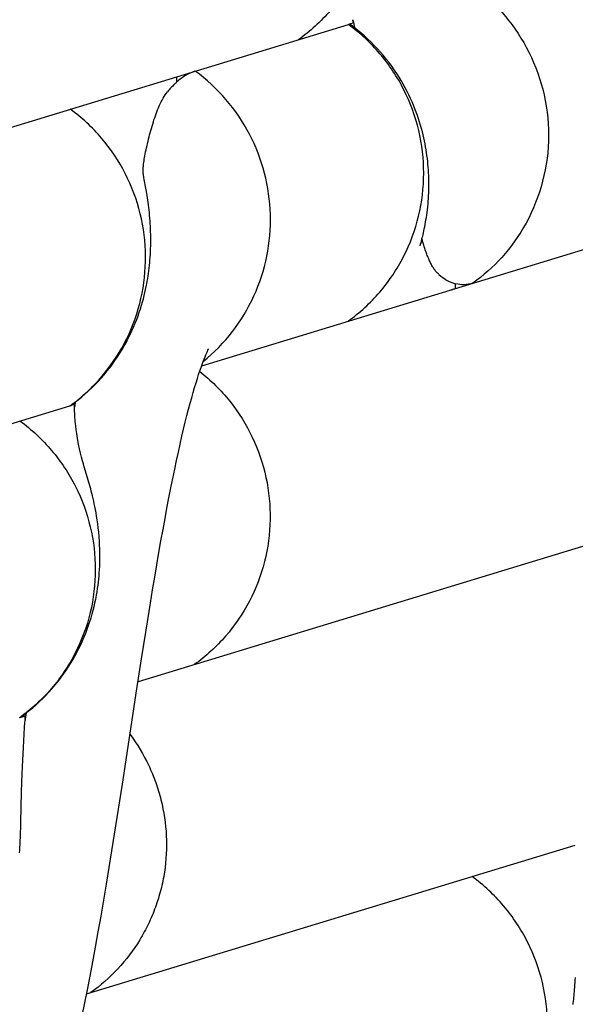
# Paper-space layout 'W213-PROD-MM-INCHES_1' of a CAD drawing. Units: millimetres. Extents: x 0 to 297, y 0 to 210.
# Drawn here: x 66 to 95, y 71 to 123 of the extents above; entities that cross this region are included whole.
import ezdxf

# ---------------------------------------------------------------- set-up
doc = ezdxf.new("R2010")
doc.units = ezdxf.units.MM
doc.header["$LTSCALE"] = 16.335
doc.layers.add('DTM_AXIS', color=7, linetype='CONTINUOUS')

psp = doc.layouts.new('W213-PROD-MM-INCHES_1')

# ---------------------------------------------------------------- linework, layer by layer
at = {"layer": 'DTM_AXIS', "color": 7, "linetype": 'CONTINUOUS'}
for p, q in [((56.96495, 115.03493), (83.02072, 122.96057)), ((83.1222, 122.99144), (83.02072, 122.96057)), ((83.25498, 123.03183), (83.1222, 122.99144)), ((83.2537, 123.1845), (83.25331, 123.21254)), ((83.25344, 123.20176), (83.25519, 123.19261)), ((83.25412, 123.1614), (83.25372, 123.18309)), ((83.25431, 123.15278), (83.25412, 123.1614)), ((83.25514, 123.1528), (83.25498, 123.03183)), ((83.25519, 123.19261), (83.25514, 123.1528)), ((83.26247, 123.15432), (83.25517, 123.1926)), ((73.98537, 119.93753), (73.98572, 120.2123)), ((75.291, 105.00059), (112.27594, 116.25033)), ((72.34704, 114.35344), (72.26415, 114.80046)), ((86.80464, 111.34129), (86.85861, 111.5442)), ((86.85861, 111.5442), (86.89073, 111.66838)), ((86.79815, 111.31622), (86.79915, 111.32018)), ((86.79915, 111.32018), (86.80464, 111.34129)), ((60.29102, 100.43807), (68.35163, 102.8899)), ((68.40474, 102.90606), (68.35163, 102.8899)), ((68.56986, 102.95628), (68.40474, 102.90606)), ((68.58589, 102.96116), (68.56986, 102.95628)), ((68.58568, 102.79912), (68.58576, 102.85749)), ((68.58582, 102.90381), (68.58589, 102.96116)), ((68.58588, 102.89382), (68.58582, 102.90382)), ((68.58767, 102.82839), (68.58667, 102.86017)), ((68.59002, 102.76271), (68.58767, 102.82839)), ((68.60321, 102.90085), (68.58817, 102.81356)), ((68.59204, 102.71229), (68.59002, 102.76271)), ((68.59456, 102.65486), (68.59204, 102.71229)), ((68.59779, 102.58797), (68.59456, 102.65486)), ((68.63576, 103.08906), (68.60321, 102.90085)), ((68.60207, 102.50766), (68.59779, 102.58797)), ((68.60638, 102.43437), (68.60207, 102.50766)), ((68.61222, 102.34399), (68.60638, 102.43437)), ((68.61753, 102.26882), (68.61222, 102.34399)), ((68.6248, 102.17432), (68.61753, 102.26882)), ((68.63425, 102.06274), (68.6248, 102.17432)), ((69.27856, 99.10135), (69.1068, 99.6785)), ((97.61451, 96.18199), (71.94028, 88.37269)), ((72.12578, 89.57221), (72.36216, 91.07755)), ((71.88306, 88.00113), (72.12578, 89.57221)), ((71.11382, 82.97638), (71.88306, 88.00113)), ((65.75661, 86.50231), (65.83431, 86.55876)), ((65.99773, 86.56514), (65.75954, 86.49269)), ((66.05135, 86.72316), (65.99751, 86.39309)), ((65.99751, 86.39309), (65.99773, 86.56514)), ((65.75954, 86.49269), (65.70491, 86.47607)), ((65.96208, 85.95409), (65.98008, 86.21664)), ((65.98008, 86.21664), (65.98573, 86.29569)), ((65.98573, 86.29569), (65.98597, 86.29907)), ((65.98609, 86.30072), (65.98962, 86.34799)), ((65.99243, 86.36207), (65.98918, 86.34218)), ((65.98962, 86.34799), (65.99052, 86.35934)), ((65.99052, 86.35934), (65.99074, 86.36202)), ((65.99751, 86.39309), (65.99243, 86.36207)), ((65.91889, 85.26093), (65.93977, 85.60826)), ((65.93977, 85.60826), (65.96208, 85.95409)), ((65.89975, 84.91744), (65.91889, 85.26093)), ((65.86658, 84.24249), (65.88239, 84.57919)), ((65.88239, 84.57919), (65.89975, 84.91744)), ((65.85156, 83.88912), (65.86658, 84.24249)), ((65.82275, 83.0834), (65.83714, 83.51048)), ((65.83714, 83.51048), (65.85156, 83.88912)), ((65.80734, 82.55653), (65.82275, 83.0834)), ((65.76784, 80.97986), (65.80734, 82.55653)), ((65.76342, 80.82183), (65.7644, 80.85611)), ((65.7644, 80.85611), (65.76536, 80.89017)), ((65.76536, 80.89017), (65.7663, 80.92399)), ((65.7663, 80.92399), (65.76723, 80.95759)), ((65.76723, 80.95759), (65.76784, 80.97986)), ((65.7423, 80.18799), (65.75067, 80.41629)), ((65.75067, 80.41629), (65.76, 80.70587)), ((65.76, 80.70587), (65.76208, 80.77576)), ((65.76208, 80.77576), (65.76342, 80.82183)), ((65.71815, 79.65564), (65.726, 79.8117)), ((65.726, 79.8117), (65.73414, 79.98985)), ((65.73414, 79.98985), (65.7423, 80.18799)), ((65.70201, 79.3728), (65.71011, 79.50903)), ((65.71011, 79.50903), (65.71815, 79.65564)), ((69.23151, 71.94001), (94.96779, 79.76832)), ((94.95691, 72.54018), (94.9649, 72.665)), ((94.9649, 72.665), (94.97299, 72.80123)), ((94.91207, 71.96382), (94.92152, 72.07148)), ((94.92152, 72.07148), (94.93024, 72.17643)), ((94.93024, 72.17643), (94.93957, 72.29565)), ((94.93957, 72.29565), (94.94808, 72.41156)), ((94.94808, 72.41156), (94.95691, 72.54018)), ((94.86068, 71.46225), (94.87208, 71.56349)), ((94.87208, 71.56349), (94.88269, 71.66235)), ((94.88269, 71.66235), (94.89259, 71.75892)), ((94.89259, 71.75892), (94.90181, 71.85331)), ((94.90181, 71.85331), (94.91207, 71.96382)), ((94.85096, 71.37947), (94.86068, 71.46225))]:
    psp.add_line(p, q, dxfattribs=at)
for points in [[(86.89073, 111.66838), (86.90921, 111.74189), (86.92879, 111.82169), (86.94931, 111.90772), (86.97071, 112.00038), (86.99261, 112.09879), (87.01488, 112.20309), (87.03738, 112.31338), (87.0597, 112.42861), (87.0817, 112.54879), (87.10322, 112.67401), (87.12394, 112.80329), (87.14372, 112.93666), (87.16242, 113.07407), (87.17973, 113.21427), (87.19555, 113.35703), (87.20977, 113.50243), (87.22224, 113.64958), (87.23289, 113.79823), (87.24165, 113.9484), (87.24845, 114.0996), (87.25327, 114.25188), (87.25604, 114.40496), (87.25675, 114.55778), (87.25542, 114.7101), (87.25206, 114.86195), (87.24675, 115.01265), (87.23958, 115.16117), (87.23059, 115.30834), (87.21965, 115.45631), (87.20669, 115.60551), (87.19172, 115.75522), (87.17463, 115.90591), (87.15537, 116.05754), (87.13389, 116.20996), (87.11008, 116.36346), (87.08393, 116.51763), (87.05535, 116.67274), (87.02396, 116.83013), (86.98957, 116.99003), (86.95212, 117.15205), (86.91134, 117.31661), (86.867, 117.48387), (86.81903, 117.65349), (86.76734, 117.82507), (86.71184, 117.99843), (86.65234, 118.17357), (86.58871, 118.35037), (86.52083, 118.52862), (86.44853, 118.70829), (86.37152, 118.88956), (86.28969, 119.0722), (86.20282, 119.25612), (86.11052, 119.44163), (86.01248, 119.62872), (85.90864, 119.81701), (85.79889, 120.00617), (85.68296, 120.19622), (85.56081, 120.38673), (85.43285, 120.57669), (85.29894, 120.76594), (85.15904, 120.95423), (85.01377, 121.14044), (84.8631, 121.32442), (84.70703, 121.50596), (84.54635, 121.684), (84.38113, 121.85838), (84.2114, 122.029), (84.03802, 122.19494), (83.86108, 122.35617), (83.68073, 122.51259), (83.49803, 122.66341), (83.3135, 122.80838), (83.1379, 122.93982)], [(72.26415, 114.80046), (72.24509, 114.90661), (72.23744, 114.95111), (72.23102, 114.98998), (72.22589, 115.02275), (72.22178, 115.05073), (72.21828, 115.07634), (72.2152, 115.10076), (72.21262, 115.12341), (72.21054, 115.14394), (72.20897, 115.1618), (72.20774, 115.17829), (72.20672, 115.19577), (72.20597, 115.21418), (72.20549, 115.23395), (72.20528, 115.25795), (72.20549, 115.28666), (72.20626, 115.31945), (72.20776, 115.35719), (72.2101, 115.39919), (72.21347, 115.44585), (72.21819, 115.49949), (72.22446, 115.56031), (72.23236, 115.62737), (72.24204, 115.7009), (72.25361, 115.78067), (72.26708, 115.86607), (72.28245, 115.95671), (72.29971, 116.05221), (72.31881, 116.15214), (72.33965, 116.25593), (72.36225, 116.36381), (72.38639, 116.47479), (72.41156, 116.58686), (72.43763, 116.69951), (72.46467, 116.81298), (72.49255, 116.92658), (72.52122, 117.04008), (72.5507, 117.15359), (72.581, 117.26707), (72.61217, 117.38066), (72.64415, 117.49408), (72.67679, 117.60682), (72.71019, 117.71918), (72.74428, 117.83089), (72.77885, 117.94087), (72.81406, 118.04925), (72.85023, 118.15647), (72.88751, 118.2625), (72.92648, 118.36833), (72.96731, 118.47374), (73.00969, 118.57735), (73.05435, 118.68032), (73.10154, 118.7825), (73.15043, 118.88166), (73.2025, 118.98034), (73.25758, 119.07751), (73.31319, 119.16859), (73.36994, 119.25485), (73.43101, 119.3405), (73.48574, 119.41088)], [(68.402, 102.91504), (68.59784, 103.05959), (68.78685, 103.20649), (68.97215, 103.35799), (69.15355, 103.51391), (69.33071, 103.67394), (69.50351, 103.83791), (69.67195, 104.00576), (69.8359, 104.17726), (69.99538, 104.35233), (70.15031, 104.53079), (70.30042, 104.71224), (70.44571, 104.89653), (70.58616, 105.08355), (70.72158, 105.2729), (70.85205, 105.46455), (70.9775, 105.65828), (71.09762, 105.85339), (71.21244, 106.04976), (71.32202, 106.24725), (71.42611, 106.44515), (71.52482, 106.64334), (71.61826, 106.84163), (71.70622, 107.03913), (71.789, 107.23597), (71.86661, 107.43171), (71.93861, 107.62448), (72.00517, 107.81381), (72.06665, 107.99985), (72.12305, 108.18153), (72.17463, 108.35863), (72.22172, 108.53111), (72.2644, 108.69809), (72.30284, 108.85879), (72.3375, 109.01376), (72.36893, 109.16412), (72.3972, 109.30899), (72.42269, 109.44908), (72.44623, 109.588), (72.4679, 109.72593), (72.48775, 109.86261), (72.50623, 110.00102), (72.52342, 110.14223), (72.53914, 110.2851), (72.55332, 110.42932), (72.56596, 110.57502), (72.577, 110.72196), (72.5864, 110.86937), (72.59414, 111.01695), (72.60023, 111.1648), (72.60468, 111.31276), (72.60751, 111.4606), (72.60871, 111.60823), (72.6083, 111.75572), (72.60631, 111.90284), (72.60275, 112.04944), (72.59765, 112.19564), (72.59106, 112.34116), (72.58299, 112.48585), (72.57344, 112.63012), (72.56237, 112.77462), (72.54984, 112.91851), (72.53605, 113.06001), (72.52106, 113.19928), (72.50496, 113.3362), (72.48811, 113.46875), (72.47067, 113.59683), (72.45273, 113.7208), (72.43462, 113.8395), (72.4165, 113.95293), (72.39848, 114.06142), (72.38081, 114.16427), (72.34704, 114.35344)], [(87.7846, 109.80649), (87.75752, 109.83085), (87.71747, 109.86932), (87.68054, 109.90751), (87.64566, 109.94617), (87.61241, 109.98558), (87.5812, 110.02505), (87.55186, 110.06451), (87.52372, 110.10463), (87.49665, 110.14542), (87.47037, 110.18717), (87.44458, 110.23024), (87.41929, 110.27453), (87.39431, 110.32029), (87.36942, 110.36786), (87.34466, 110.4171), (87.3198, 110.46842), (87.29476, 110.52192), (87.26993, 110.57674), (87.24522, 110.63298), (87.22056, 110.69081), (87.1964, 110.7492), (87.17281, 110.80791), (87.14967, 110.86721), (87.12714, 110.92666), (87.10522, 110.98618), (87.08387, 111.04583), (87.0632, 111.10524), (87.04321, 111.16435), (87.02386, 111.22318), (87.00524, 111.28137), (86.98724, 111.33919), (86.96995, 111.39629), (86.95379, 111.45123), (86.93891, 111.50338), (86.92523, 111.55301), (86.9128, 111.59982), (86.90164, 111.64355), (86.89318, 111.67814)], [(72.36216, 91.07755), (72.59273, 92.51325), (72.70595, 93.20401), (72.81787, 93.87636), (72.9285, 94.53003), (73.03788, 95.16484), (73.14602, 95.78072), (73.25293, 96.37757), (73.35862, 96.95529), (73.46307, 97.51376), (73.56626, 98.05302), (73.66816, 98.57303), (73.76868, 99.07355), (73.86779, 99.55464), (73.96544, 100.01642), (74.06154, 100.45881), (74.156, 100.88194), (74.24879, 101.28603), (74.3398, 101.67115), (74.42893, 102.03751), (74.51612, 102.38538), (74.60126, 102.71499), (74.68425, 103.02658), (74.76501, 103.32047), (74.84341, 103.59695), (74.91936, 103.85633), (74.99273, 104.09892), (75.0634, 104.32505), (75.13126, 104.5351), (75.19616, 104.72936), (75.25792, 104.90809), (75.31641, 105.07163), (75.37146, 105.22033), (75.42286, 105.3544), (75.47043, 105.47418), (75.51402, 105.58008), (75.55338, 105.67233), (75.58834, 105.75132), (75.61872, 105.81749), (75.64425, 105.87107), (75.65558, 105.89417)], [(68.58667, 102.86017), (68.58608, 102.88267), (68.58588, 102.89382)], [(69.1068, 99.6785), (69.06183, 99.83193), (69.01451, 99.99725), (68.96248, 100.18661), (68.90764, 100.39944), (68.85404, 100.62622), (68.80013, 100.8814), (68.74824, 101.16555), (68.70711, 101.43028), (68.67863, 101.6441), (68.65819, 101.82019), (68.64349, 101.96336), (68.63425, 102.06274)], [(65.83431, 86.55876), (66.02584, 86.7031), (66.21324, 86.85175), (66.39648, 87.00467), (66.57547, 87.16167), (66.74997, 87.32243), (66.91955, 87.48641), (67.0846, 87.65385), (67.24613, 87.82572), (67.40471, 88.00273), (67.55952, 88.18408), (67.70944, 88.36843), (67.85434, 88.5555), (67.99432, 88.74529), (68.12876, 88.93679), (68.25736, 89.12935), (68.38053, 89.32328), (68.49869, 89.51907), (68.61194, 89.71677), (68.72019, 89.91611), (68.82353, 90.11713), (68.92219, 90.3202), (69.01598, 90.52473), (69.10437, 90.72928), (69.18741, 90.93352), (69.26529, 91.13749), (69.33786, 91.34021), (69.40515, 91.54112), (69.46747, 91.74049), (69.52512, 91.93869), (69.57822, 92.13549), (69.62694, 92.33092), (69.67159, 92.52567), (69.71281, 92.72225), (69.75008, 92.91805), (69.78239, 93.10599), (69.80952, 93.28141), (69.83273, 93.44866), (69.8532, 93.61425), (69.87111, 93.77894), (69.88646, 93.94188), (69.89967, 94.10733), (69.91072, 94.27605), (69.91946, 94.44721), (69.92587, 94.62268), (69.92978, 94.80274), (69.93103, 94.98695), (69.92944, 95.17609), (69.9249, 95.36794), (69.91725, 95.56433), (69.90588, 95.77201), (69.88966, 95.99873), (69.86854, 96.23531), (69.8441, 96.46338), (69.81752, 96.67768), (69.78876, 96.88286), (69.75867, 97.07629), (69.72787, 97.25738), (69.69658, 97.4276), (69.66504, 97.58797), (69.6338, 97.73766), (69.6029, 97.87826), (69.57165, 98.01405), (69.53985, 98.14655), (69.50796, 98.27453), (69.47613, 98.39801), (69.44496, 98.51539), (69.41407, 98.62874), (69.3821, 98.7434), (69.34916, 98.8592), (69.27856, 99.10135)], [(68.99852, 70.79375), (69.13621, 71.46314), (69.27515, 72.15832), (69.41566, 72.8813), (69.55738, 73.63059), (69.69997, 74.40433), (69.8438, 75.20456), (69.98854, 76.02914), (70.13281, 76.86947), (70.27675, 77.72524), (70.42045, 78.59563), (70.56252, 79.47079), (70.70297, 80.34889), (70.84212, 81.23001), (71.11382, 82.97638)]]:
    psp.add_lwpolyline(points, dxfattribs=at)
for centre, radius, start, end in [((242.39699, 153.55375), 162.0121, 190.8149015, 190.9446496), ((62.78201, 110.63797), 9.54225, 305.710149, 306.891439)]:
    psp.add_arc(centre, radius, start, end, dxfattribs=at)
for points, knots in [([(80.41071, 137.7754), (80.71623, 137.55182), (81.30186, 137.06791), (82.3494, 135.9701), (83.40839, 134.3771), (84.19629, 132.22386), (84.4627, 129.9466), (84.19093, 127.67202), (83.39765, 125.52673), (82.33411, 123.94448), (81.28354, 122.85802), (80.6966, 122.38066), (80.39053, 122.1605)], [0, 0, 0, 0, 0.06257043, 0.12519401, 0.25034009, 0.37556188, 0.50074077, 0.62579585, 0.75067321, 0.87532957, 0.93768787, 1, 1, 1, 1]), ([(89.59393, 124.95992), (90.14397, 124.55766), (91.20704, 123.59151), (92.48864, 121.76341), (93.35476, 119.55649), (93.6601, 117.1313), (93.34913, 114.70903), (92.47743, 112.51066), (91.1907, 110.69582), (90.12487, 109.74122), (89.57391, 109.34513)], [0, 0, 0, 0, 0.11267459, 0.23545815, 0.36600811, 0.5007446, 0.6353377, 0.76550903, 0.88780146, 1, 1, 1, 1]), ([(83.00057, 107.3458), (83.30675, 107.56584), (83.89388, 108.04302), (84.94436, 109.12967), (86.00777, 110.71205), (86.8011, 112.85742), (87.07284, 115.13208), (86.80641, 117.40939), (86.01843, 119.56269), (84.95953, 121.15573), (83.91219, 122.25368), (83.32639, 122.73724), (83.02082, 122.96066)], [0, 0, 0, 0, 0.06231504, 0.12467214, 0.24933319, 0.37421325, 0.49927055, 0.62445088, 0.74967298, 0.87482515, 0.93743883, 1, 1, 1, 1]), ([(83.02064, 122.96074), (83.03938, 122.96671), (83.08215, 122.97129), (83.12076, 122.95235), (83.138, 122.93975)], [0, 0, 0, 0, 0.47961512, 1, 1, 1, 1]), ([(74.92466, 120.49779), (74.75773, 120.44443), (74.42231, 120.28736), (74.12847, 120.0645), (73.98537, 119.93753)], [0, 0, 0, 0, 0.4780911, 1, 1, 1, 1]), ([(75.37604, 105.23065), (75.94287, 105.69091), (76.97472, 106.74741), (78.1186, 108.64128), (78.8045, 110.7495), (78.99494, 112.96088), (78.68164, 115.15996), (77.87978, 117.23209), (76.63275, 119.06814), (75.54409, 120.07372), (74.95245, 120.5064)], [0, 0, 0, 0, 0.12453108, 0.24926365, 0.37420939, 0.49932924, 0.62456379, 0.74981463, 0.8749866, 1, 1, 1, 1]), ([(73.98537, 119.93753), (73.94283, 119.89979), (73.76546, 119.73488), (73.60288, 119.55441), (73.48575, 119.41088)], [0, 0, 0, 0, 0.23485697, 1, 1, 1, 1]), ([(68.51023, 103.00632), (68.80848, 103.23018), (69.37957, 103.71371), (70.39839, 104.80782), (71.42386, 106.39021), (72.17847, 108.52297), (72.42137, 110.77561), (72.13781, 113.02545), (71.34489, 115.14997), (70.29187, 116.72156), (69.25366, 117.80551), (68.6739, 118.28351), (68.37158, 118.50453)], [0, 0, 0, 0, 0.06230453, 0.12465897, 0.24933158, 0.37421719, 0.49927598, 0.62445543, 0.74967339, 0.87481624, 0.93743146, 1, 1, 1, 1]), ([(87.78468, 109.80654), (87.91948, 109.68864), (88.19314, 109.48737), (88.50837, 109.35635), (88.66135, 109.31719)], [0, 0, 0, 0, 0.53141737, 1, 1, 1, 1]), ([(89.57388, 109.34511), (89.42376, 109.29944), (89.11705, 109.24477), (88.80698, 109.27985), (88.66129, 109.31715)], [0, 0, 0, 0, 0.51061659, 1, 1, 1, 1]), ([(88.33987, 108.96975), (88.36887, 108.97859), (88.41239, 108.99183), (88.4704, 109.0095), (88.51391, 109.02276), (88.55741, 109.03605), (88.59372, 109.04716), (88.61903, 109.05508), (88.63366, 109.0597), (88.6444, 109.06357), (88.65864, 109.06826), (88.66152, 109.09668), (88.66072, 109.13114), (88.66119, 109.17813), (88.66116, 109.22434), (88.66124, 109.2708), (88.66128, 109.30172), (88.6613, 109.31719)], [0, 0, 0, 0, 0.15689266, 0.23534126, 0.31379582, 0.39226371, 0.47077363, 0.51008923, 0.529805, 0.54966553, 0.57066235, 0.60048848, 0.67982539, 0.75988956, 0.83993071, 0.91996594, 1, 1, 1, 1]), ([(75.18641, 104.69936), (75.77141, 104.24107), (76.83801, 103.18234), (78.03356, 101.27564), (78.7597, 99.14294), (78.9799, 96.90193), (78.68075, 94.67195), (77.88003, 92.57295), (76.82514, 91.02602), (75.79021, 89.96145), (75.21326, 89.49284), (74.91246, 89.27662)], [0, 0, 0, 0, 0.12502949, 0.25021132, 0.37546399, 0.50066256, 0.62573744, 0.75063331, 0.87530643, 0.93767356, 1, 1, 1, 1]), ([(68.35163, 102.8899), (68.35589, 102.89113), (68.37377, 102.89731), (68.39032, 102.90699), (68.402, 102.91549)], [0, 0, 0, 0, 0.23498059, 1, 1, 1, 1]), ([(65.72489, 102.09091), (66.03043, 101.86735), (66.61612, 101.38349), (67.66366, 100.28566), (68.72265, 98.69266), (69.51057, 96.53943), (69.777, 94.26218), (69.50523, 91.98759), (68.71198, 89.8423), (67.64844, 88.26004), (66.59786, 87.17362), (66.011, 86.69618), (65.70493, 86.47602)], [0, 0, 0, 0, 0.06257222, 0.12519567, 0.25034196, 0.37556368, 0.50074247, 0.62579741, 0.75067463, 0.87533074, 0.93768907, 1, 1, 1, 1]), ([(65.70495, 86.47603), (65.70934, 86.47737), (65.72769, 86.48376), (65.74467, 86.49373), (65.75671, 86.50238)], [0, 0, 0, 0, 0.23624189, 1, 1, 1, 1]), ([(71.51527, 85.59773), (71.89638, 85.08654), (72.39459, 84.25986), (72.88378, 83.07935), (73.2549, 81.85603), (73.48922, 80.26776), (73.40617, 78.66494), (73.15256, 77.41394), (72.87027, 76.4991), (72.49909, 75.61729), (71.89026, 74.49922), (70.92638, 73.22511), (69.96891, 72.37793), (69.45434, 72.00773)], [0, 0, 0, 0, 0.1251717, 0.1878624, 0.25055904, 0.37576037, 0.50086342, 0.5634471, 0.62599465, 0.68849565, 0.75094493, 0.87555828, 1, 1, 1, 1]), ([(89.51397, 62.50048), (89.8201, 62.72055), (90.40681, 63.1982), (91.45678, 64.2851), (92.52103, 65.86677), (93.31408, 68.01217), (93.58604, 70.28674), (93.31953, 72.5638), (92.53116, 74.71766), (91.2628, 76.62536), (90.14432, 77.66917), (89.53395, 78.11553)], [0, 0, 0, 0, 0.06232532, 0.1246962, 0.24937772, 0.37428332, 0.49936766, 0.62457591, 0.74982611, 0.87499743, 1, 1, 1, 1])]:
    psp.add_open_spline(points, degree=3, knots=knots, dxfattribs=at)

doc.saveas('drawing.dxf')
